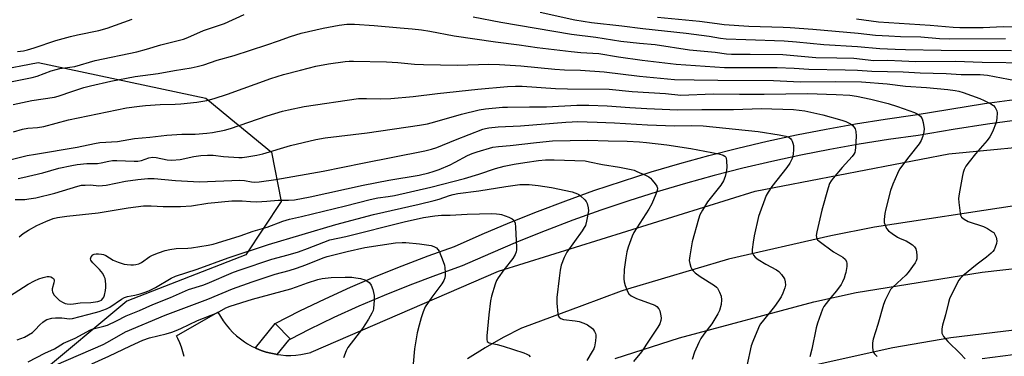
# Model space of a CAD drawing. Units: inches. Extents: x 1231770 to 1237770, y 569453 to 573454.
# Drawn here: x 1234190 to 1234562, y 572775 to 572902 of the extents above; entities that cross this region are included whole.
import ezdxf

# ---------------------------------------------------------------- set-up
doc = ezdxf.new("R2010")
doc.units = ezdxf.units.IN
doc.header["$MEASUREMENT"] = 0
for name, color, linetype in [('NTRL-Trees', 3, 'Continuous'), ('TRANS-Road', 130, 'Continuous'), ('TRANS-Street Sidewalk', 7, 'Continuous'), ('Undefined', 1, 'Continuous')]:
    doc.layers.add(name, color=color, linetype=linetype)

msp = doc.modelspace()

# ---------------------------------------------------------------- linework, layer by layer
at = {"layer": 'NTRL-Trees'}
msp.add_lwpolyline([(1234149.99, 572876.56), (1234197.3, 572885.6), (1234260.54, 572872.13), (1234272.2, 572862.54), (1234272.62, 572862.19), (1234285.39, 572851.68), (1234288.98, 572833.01), (1234275.65, 572812.87), (1234230.81, 572795.41), (1234162.42, 572738.52)], dxfattribs=at)
at = {"layer": 'TRANS-Road'}
for points in [[(1234252.35, 572774.5), (1234251.91, 572776.27), (1234251.37, 572778.02), (1234250.72, 572779.72), (1234249.96, 572781.38), (1234249.46, 572782.34), (1234265.13, 572791.25), (1234266.06, 572789.6), (1234267.09, 572788), (1234268.22, 572786.47), (1234269.44, 572785.01), (1234270.76, 572783.63), (1234272.15, 572782.34), (1234273.63, 572781.14), (1234275.17, 572780.04), (1234276.35, 572779.29), (1234278.01, 572778.36), (1234279.3, 572777.74), (1234279.72, 572777.53), (1234281.49, 572776.82), (1234283.29, 572776.21), (1234285.13, 572775.72), (1234286.99, 572775.35), (1234287.4, 572775.29), (1234288.88, 572775.1), (1234290.77, 572774.96), (1234292.67, 572774.94), (1234294.57, 572775.04), (1234296.46, 572775.26), (1234298.33, 572775.6), (1234300.18, 572776.06), (1234300.33, 572776.1), (1234371.07, 572806.79), (1234467.92, 572837.02), (1234540.92, 572851.14), (1234624.71, 572859.13)], [(1234567.34, 572831.63), (1234512.91, 572823.35), (1234496.5, 572820.15), (1234457.79, 572811.27), (1234419.71, 572799.97), (1234417.31, 572799.17), (1234402.47, 572793.67), (1234380.07, 572785.36), (1234379.73, 572785.21), (1234372.75, 572781.66), (1234365.93, 572777.8), (1234359.29, 572773.63)], [(1234415, 572773.79), (1234439.28, 572781.53), (1234490.08, 572795.16), (1234505.98, 572798.74), (1234553.61, 572806.32), (1234575.83, 572808.95)], [(1234581.29, 572786.32), (1234541.69, 572781.51), (1234519.87, 572777.77), (1234487.51, 572770.58)]]:
    msp.add_lwpolyline(points, dxfattribs=at)
at = {"layer": 'TRANS-Street Sidewalk'}
msp.add_lwpolyline([(1234568.68, 572864.05), (1234555.63, 572862.26), (1234542.61, 572860.26), (1234529.44, 572858.01), (1234518.16, 572856.44), (1234507.11, 572854.69), (1234496.09, 572852.74), (1234485.1, 572850.58), (1234474.16, 572848.21), (1234463.27, 572845.64), (1234452.43, 572842.87), (1234441.64, 572839.89), (1234430.91, 572836.71), (1234420.24, 572833.34), (1234409.63, 572829.76), (1234399.1, 572825.99), (1234388.63, 572822.02), (1234378.24, 572817.85), (1234367.94, 572813.49), (1234357.37, 572808.79), (1234347.22, 572805.18), (1234337.52, 572801.49), (1234327.9, 572797.6), (1234318.36, 572793.5), (1234308.91, 572789.2), (1234299.56, 572784.69), (1234292.55, 572781.13), (1234286.67, 572786.95), (1234296.08, 572791.73), (1234305.58, 572796.31), (1234315.18, 572800.68), (1234324.87, 572804.84), (1234334.65, 572808.8), (1234344.51, 572812.55), (1234354.45, 572816.09), (1234364.81, 572820.7), (1234375.25, 572825.11), (1234385.78, 572829.33), (1234396.38, 572833.35), (1234407.05, 572837.18), (1234417.8, 572840.8), (1234428.61, 572844.22), (1234439.48, 572847.44), (1234450.41, 572850.46), (1234461.4, 572853.27), (1234472.43, 572855.87), (1234483.52, 572858.27), (1234494.64, 572860.45), (1234505.81, 572862.44), (1234517.01, 572864.21), (1234528.24, 572865.77), (1234541.35, 572868.01), (1234554.5, 572870.03), (1234567.68, 572871.84)], dxfattribs=at)
msp.add_lwpolyline([(1234292.55, 572781.13), (1234291.74, 572780.72), (1234287.4, 572775.29), (1234286.99, 572775.35), (1234285.13, 572775.72), (1234283.29, 572776.21), (1234281.49, 572776.82), (1234279.72, 572777.53), (1234279.3, 572777.74), (1234286.67, 572786.95)], close=True, dxfattribs=at)
msp.add_polyline3d([(1234553.6, 572773.71, 0), (1234565.3, 572775.31, 0)], dxfattribs=at)
at = {"layer": 'Undefined'}
for points, elevation in [([(1234186.79, 572878.32), (1234194.99, 572879.87), (1234196.95, 572880.38), (1234202.21, 572882.42), (1234204.11, 572882.99), (1234205.5, 572883.27), (1234211.17, 572884.12), (1234218.83, 572886.29), (1234234.48, 572889.64), (1234238.2, 572890.6), (1234243.64, 572892.3), (1234252.18, 572894.41), (1234253.83, 572895.02), (1234259.66, 572897.64), (1234267.58, 572900.32), (1234275.03, 572903.65)], 614), ([(1234361.49, 572902.86), (1234371.87, 572900.8), (1234398.53, 572896.3), (1234407.77, 572895.16), (1234417.22, 572893.69), (1234424.24, 572892.94), (1234430.18, 572892.44), (1234443.12, 572890.41), (1234452.81, 572889.51), (1234457.04, 572888.84), (1234458.94, 572888.74), (1234466.02, 572888.79), (1234478.38, 572888.63), (1234490.82, 572887.52), (1234498.75, 572887.39), (1234505.08, 572887.16), (1234512.69, 572886.36), (1234517.88, 572886.43), (1234523.2, 572886.26), (1234528.53, 572885.97), (1234543.55, 572886.09), (1234553.54, 572885.71), (1234571.49, 572885.44)], 614), ([(1234386.71, 572904.57), (1234399.88, 572901.73), (1234406.06, 572900.63), (1234417.52, 572899.41), (1234425.5, 572898.41), (1234441.9, 572896.67), (1234450.49, 572895.54), (1234454.77, 572894.81), (1234456.93, 572894.52), (1234464.37, 572894.33), (1234478.86, 572893.75), (1234483.43, 572893.39), (1234493.84, 572892.38), (1234506.5, 572891.65), (1234514.93, 572890.93), (1234520.74, 572890.6), (1234524.59, 572890.5), (1234538.04, 572890.29), (1234564.68, 572890.08)], 612), ([(1234431.07, 572902.7), (1234446.85, 572901.21), (1234453.55, 572900.28), (1234456.19, 572899.99), (1234465.5, 572899.26), (1234478.51, 572898.89), (1234481.14, 572898.75), (1234489.7, 572898.12), (1234506.8, 572896.63), (1234513.3, 572895.96), (1234518.28, 572895.61), (1234522.76, 572895.43), (1234530.37, 572895.28), (1234537.46, 572894.64), (1234541.39, 572894.49), (1234562.35, 572894.64)], 610), ([(1234187.8, 572869.68), (1234194.92, 572871.17), (1234203.47, 572872.43), (1234204.8, 572872.8), (1234210.4, 572874.79), (1234214.57, 572876.12), (1234217.08, 572876.76), (1234224.74, 572878.5), (1234233.93, 572880.3), (1234242.63, 572881.4), (1234248.7, 572882.55), (1234254.98, 572883.56), (1234257.29, 572884.07), (1234259.87, 572884.76), (1234264.81, 572886.44), (1234271.24, 572888.28), (1234283.57, 572892.22), (1234288.01, 572893.75), (1234292.58, 572895.45), (1234296.52, 572896.72), (1234304.79, 572898.6), (1234310.83, 572899.7), (1234313.79, 572900.05), (1234316.69, 572900.08), (1234324.08, 572899.6), (1234333.96, 572898.62), (1234338.47, 572898.27), (1234341.97, 572897.86), (1234345.16, 572897.42), (1234354.34, 572895.61), (1234369.86, 572893.4), (1234378.87, 572892.23), (1234385.57, 572891.27), (1234398.39, 572889.69), (1234402.12, 572889.39), (1234408.94, 572889.04), (1234416.34, 572887.73), (1234425.3, 572886.44), (1234438.13, 572884.92), (1234456.33, 572883.72), (1234459.86, 572883.66), (1234470.81, 572883.73), (1234476.2, 572883.68), (1234482.63, 572883.42), (1234488.15, 572883), (1234501.9, 572882.86), (1234506.55, 572882.65), (1234511.9, 572882.25), (1234523.74, 572882.05), (1234530.14, 572881.7), (1234540.02, 572881.46), (1234545.66, 572881.06), (1234552.8, 572881.04), (1234555.52, 572880.78), (1234566.15, 572878.84)], 616), ([(1234189.54, 572889.72), (1234191.79, 572890.05), (1234193.2, 572890.37), (1234195.74, 572891.09), (1234204.01, 572893.89), (1234209.48, 572895.41), (1234212.07, 572896.04), (1234220.13, 572897.65), (1234223.3, 572898.49), (1234232.81, 572901.94)], 612), ([(1234506.18, 572902.03), (1234514.45, 572900.88), (1234533.99, 572899.67), (1234542.59, 572898.88), (1234545.13, 572898.81), (1234553.98, 572898.83), (1234561.43, 572899.15), (1234569.28, 572898.9)], 608), ([(1234187.99, 572859.44), (1234191.4, 572860.35), (1234193.4, 572860.76), (1234197.02, 572861.02), (1234199.37, 572861.43), (1234208.69, 572863.88), (1234230.58, 572868.41), (1234235.51, 572869.07), (1234237.84, 572869.31), (1234243.38, 572869.67), (1234248.94, 572869.81), (1234251.14, 572869.94), (1234257.16, 572870.64), (1234260.91, 572871.26), (1234263.67, 572871.96), (1234268.72, 572873.62), (1234285.08, 572879.53), (1234289.89, 572881.02), (1234296.25, 572882.71), (1234302.09, 572884.15), (1234306.8, 572885.02), (1234313.11, 572885.95), (1234314.66, 572886.08), (1234316.31, 572886.1), (1234328.71, 572885.83), (1234333.01, 572885.54), (1234339.29, 572884.96), (1234342.77, 572884.78), (1234355.57, 572884.59), (1234367.34, 572884.9), (1234371.45, 572884.85), (1234379.47, 572884.28), (1234392.26, 572883.02), (1234395.92, 572882.8), (1234402.01, 572882.68), (1234410.91, 572882.11), (1234424.25, 572880.45), (1234437.5, 572879.21), (1234444.91, 572879.01), (1234453.81, 572878.89), (1234474.84, 572878.8), (1234484.81, 572878.3), (1234498.05, 572878.38), (1234507.98, 572878.29), (1234517.72, 572877.52), (1234524.58, 572876.6), (1234532.6, 572876.09), (1234540.63, 572875.36), (1234543.31, 572875.01), (1234544.76, 572874.7), (1234546.44, 572874.21), (1234552.67, 572871.92), (1234554.28, 572871.25), (1234556.85, 572869.98), (1234557.78, 572869.35), (1234558.46, 572868.53), (1234559.07, 572867.34), (1234559.22, 572866.55), (1234559.12, 572864.59), (1234558.81, 572862.91), (1234557.4, 572859.33), (1234556.51, 572857.47), (1234555.44, 572856.06), (1234551.07, 572851.07), (1234548.67, 572848.08), (1234547.45, 572846.42), (1234546.77, 572845.12), (1234546.38, 572844.03), (1234546.12, 572842.88), (1234544.86, 572835.91), (1234544.64, 572834.16), (1234544.72, 572832.73), (1234545.22, 572828.71), (1234545.42, 572827.9), (1234545.78, 572827.21), (1234546.79, 572826.36), (1234548.22, 572825.55), (1234554.02, 572823.65), (1234555.56, 572822.88), (1234557.5, 572821.67), (1234557.91, 572821.31), (1234558.25, 572820.89), (1234558.78, 572819.62), (1234559.07, 572818.25), (1234558.95, 572817.18), (1234558.52, 572815.87), (1234558.06, 572814.86), (1234557.56, 572814.18), (1234556.97, 572813.55), (1234555.24, 572812), (1234551.69, 572809.38), (1234546.27, 572804.97), (1234545.24, 572804.01), (1234544.73, 572803.33), (1234542.1, 572798.14), (1234541.26, 572796.29), (1234540.84, 572794.87), (1234539.7, 572790.26), (1234538.55, 572786.33), (1234538.28, 572784.92), (1234538.28, 572784.11), (1234538.39, 572783.32), (1234538.53, 572782.82), (1234538.95, 572782.11), (1234540.64, 572780.18), (1234545.3, 572775.64), (1234547.15, 572773.69)], 618), ([(1234183.03, 572847.94), (1234193.12, 572850.4), (1234196.27, 572850.99), (1234212.05, 572853.56), (1234218.51, 572854.98), (1234220.6, 572855.34), (1234227.27, 572855.74), (1234233.66, 572856.93), (1234239.44, 572857.32), (1234245.86, 572858.19), (1234251.48, 572858.46), (1234256.48, 572858.48), (1234260.98, 572858.86), (1234263.02, 572859.12), (1234267.67, 572860.06), (1234269.88, 572860.65), (1234283.77, 572865.44), (1234289.44, 572867.16), (1234291.72, 572867.71), (1234297.73, 572868.96), (1234318.24, 572871.93), (1234321.2, 572871.98), (1234326.65, 572871.82), (1234330.34, 572871.98), (1234338.85, 572872.77), (1234348.06, 572873.92), (1234363.23, 572875.55), (1234374.41, 572876.47), (1234377.41, 572876.64), (1234379.91, 572876.59), (1234392.52, 572875.74), (1234397.08, 572875.62), (1234412.81, 572875.45), (1234421.42, 572874.58), (1234433.99, 572873.84), (1234439.82, 572873.26), (1234452, 572873.72), (1234461.94, 572873.6), (1234471.23, 572873.59), (1234487.63, 572873.85), (1234498.48, 572873.47), (1234503.66, 572873.2), (1234506.14, 572872.91), (1234511.51, 572871.76), (1234518.05, 572870.07), (1234521.55, 572869.01), (1234528.03, 572866.7), (1234529.34, 572866.11), (1234530.34, 572865.32), (1234530.96, 572864.27), (1234531.32, 572862.9), (1234531.62, 572860.58), (1234531.6, 572859.43), (1234531.18, 572857.71), (1234530.55, 572856.07), (1234529.74, 572854.84), (1234525.92, 572849.93), (1234522.42, 572845.25), (1234521.59, 572843.71), (1234519.85, 572839.66), (1234519.01, 572837.17), (1234517.17, 572830.29), (1234516.82, 572828.56), (1234516.52, 572826.26), (1234516.58, 572825.14), (1234516.89, 572824.09), (1234517.45, 572822.86), (1234518.15, 572822), (1234519.57, 572820.93), (1234521.56, 572819.62), (1234522.61, 572819.1), (1234524.86, 572818.17), (1234525.84, 572817.63), (1234527.25, 572816.67), (1234528.06, 572815.93), (1234528.46, 572815.21), (1234528.75, 572814.09), (1234528.96, 572812.62), (1234528.91, 572811.47), (1234528.66, 572810.68), (1234528.25, 572809.91), (1234525.68, 572806.27), (1234524.69, 572805.24), (1234519.79, 572800.7), (1234519.02, 572799.83), (1234518.42, 572798.86), (1234516.91, 572795.74), (1234516.27, 572794.13), (1234514.17, 572786.55), (1234512.44, 572781.07), (1234512.17, 572779.67), (1234512.19, 572778.23), (1234512.35, 572776.8), (1234512.59, 572776.01), (1234512.89, 572775.54), (1234513.88, 572774.47)], 620), ([(1234189.74, 572841.79), (1234191.49, 572842.13), (1234199.04, 572843.84), (1234205.13, 572845.62), (1234210.02, 572846.67), (1234212.06, 572847.03), (1234215.63, 572847.38), (1234219.73, 572847.42), (1234221.01, 572847.66), (1234223.9, 572848.36), (1234225.28, 572848.55), (1234227, 572848.56), (1234233.48, 572848.25), (1234234.96, 572848.3), (1234236.34, 572848.58), (1234239.02, 572849.6), (1234240.42, 572849.8), (1234241.83, 572849.69), (1234246.02, 572848.85), (1234247.72, 572848.71), (1234250.94, 572848.92), (1234256.06, 572850.12), (1234258.7, 572850.43), (1234261.19, 572850.61), (1234263.3, 572850.58), (1234267.19, 572850.13), (1234272.98, 572849.74), (1234274.3, 572849.74), (1234276, 572849.92), (1234279.82, 572850.54), (1234282.05, 572851.04), (1234292.56, 572854.19), (1234302.03, 572856.53), (1234305.62, 572857.09), (1234321.41, 572858.95), (1234341.22, 572861.87), (1234344.28, 572862.46), (1234347.05, 572863.15), (1234357.1, 572866.04), (1234363.67, 572867.64), (1234366.09, 572868.07), (1234372.58, 572868.65), (1234374.36, 572868.74), (1234382.72, 572868.86), (1234389.08, 572868.81), (1234400.64, 572869.43), (1234405.1, 572869.48), (1234412.06, 572869.2), (1234420.63, 572868.52), (1234427, 572868.15), (1234438.52, 572867.67), (1234447.73, 572867.8), (1234459.73, 572867.8), (1234466.81, 572868.12), (1234470.1, 572868.17), (1234482.3, 572867.77), (1234486.64, 572867.31), (1234493.37, 572865.84), (1234500.56, 572863.82), (1234502.13, 572863.26), (1234503.9, 572862.41), (1234504.77, 572861.72), (1234505.59, 572860.58), (1234505.88, 572859.51), (1234505.95, 572857.78), (1234505.79, 572853.47), (1234505.67, 572852.34), (1234505.47, 572851.6), (1234505.15, 572850.94), (1234504.47, 572850.01), (1234500.73, 572845.91), (1234497.28, 572841.85), (1234496.57, 572840.92), (1234495.98, 572839.85), (1234495.43, 572838.2), (1234493.1, 572829.74), (1234491.2, 572821.62), (1234490.96, 572820.18), (1234490.98, 572819.63), (1234491.19, 572819.01), (1234491.47, 572818.62), (1234492.08, 572818.06), (1234497.51, 572814.12), (1234501.02, 572812.05), (1234501.8, 572811.3), (1234502.31, 572810.42), (1234502.5, 572809.68), (1234502.47, 572808.57), (1234502.12, 572806.3), (1234501.91, 572805.46), (1234501.43, 572804.11), (1234500.89, 572802.78), (1234500.36, 572801.77), (1234498.52, 572799.27), (1234496.39, 572796.8), (1234494.65, 572794.57), (1234493.85, 572793.42), (1234493.34, 572792.38), (1234491.43, 572787.09), (1234490.9, 572785.4), (1234489.22, 572777.24), (1234488.5, 572774.35)], 622), ([(1234188.57, 572833.79), (1234190.86, 572833.8), (1234192.28, 572833.87), (1234193.77, 572834.05), (1234196.41, 572834.51), (1234203.52, 572836.24), (1234212.21, 572838.84), (1234213.64, 572839.19), (1234215.03, 572839.3), (1234217.01, 572839.32), (1234220.22, 572839.05), (1234221.55, 572839.08), (1234222.98, 572839.3), (1234230.28, 572840.75), (1234234.89, 572841.35), (1234238.69, 572841.72), (1234241.02, 572841.71), (1234249.18, 572841.04), (1234258.22, 572840.55), (1234273.43, 572841.16), (1234275.11, 572841.01), (1234277.77, 572840.47), (1234278.93, 572840.35), (1234280.66, 572840.5), (1234287, 572841.42), (1234304.8, 572844.51), (1234319.71, 572847.55), (1234343.26, 572852.2), (1234345.77, 572852.82), (1234347.73, 572853.49), (1234354.77, 572856.36), (1234365.11, 572860.34), (1234366.16, 572860.63), (1234367.31, 572860.84), (1234370.89, 572861.25), (1234379.29, 572861.63), (1234396.4, 572863.07), (1234398.86, 572863.22), (1234400.75, 572863.24), (1234408.28, 572863.05), (1234414.78, 572862.79), (1234427.29, 572862.03), (1234434.07, 572861.75), (1234437.63, 572861.7), (1234444, 572861.84), (1234448.27, 572861.69), (1234468.97, 572859.49), (1234476.92, 572858.27), (1234479.49, 572857.73), (1234480.53, 572857.34), (1234481.34, 572856.76), (1234481.65, 572856.35), (1234481.9, 572855.86), (1234482.16, 572855.06), (1234482.32, 572854.23), (1234482.31, 572852.75), (1234482.17, 572850.97), (1234481.92, 572849.53), (1234481.52, 572848.5), (1234481, 572847.53), (1234479.81, 572845.87), (1234474.18, 572838.72), (1234472.76, 572836.6), (1234472.08, 572835.35), (1234469.19, 572827.39), (1234467.56, 572820.07), (1234467.11, 572817.75), (1234466.71, 572814.89), (1234466.8, 572813.8), (1234467.23, 572812.81), (1234467.94, 572812), (1234469.08, 572811.19), (1234471.95, 572809.46), (1234475.92, 572807.3), (1234476.88, 572806.63), (1234477.84, 572805.53), (1234478.94, 572803.8), (1234479.24, 572802.69), (1234479.29, 572801.53), (1234479.05, 572800.41), (1234478.33, 572798.48), (1234477.64, 572797.05), (1234476.74, 572795.54), (1234475.24, 572793.38), (1234470.48, 572787.67), (1234469.83, 572786.69), (1234469.2, 572785.36), (1234467.02, 572780.2), (1234466.41, 572778.54), (1234464.71, 572771.04)], 624), ([(1234190.07, 572819.76), (1234191.68, 572821), (1234193.69, 572822.26), (1234196.8, 572823.96), (1234200.2, 572825.58), (1234202.93, 572826.62), (1234204.61, 572827.01), (1234208.09, 572827.52), (1234219.9, 572828.77), (1234231.28, 572830.7), (1234237.05, 572831.4), (1234239.96, 572831.46), (1234244.48, 572831.22), (1234251, 572831.16), (1234255.15, 572831.42), (1234261.37, 572832.5), (1234270.42, 572833.31), (1234274.26, 572833.33), (1234277.48, 572833.02), (1234279.86, 572833), (1234283.63, 572833.21), (1234287.87, 572833.57), (1234291.71, 572833.57), (1234293.97, 572833.75), (1234299.96, 572834.84), (1234319.94, 572839.29), (1234329.63, 572841.17), (1234341.03, 572843.07), (1234344.69, 572843.86), (1234346.35, 572844.36), (1234348.58, 572845.18), (1234352.78, 572846.98), (1234354.64, 572847.89), (1234359.3, 572850.47), (1234361.04, 572851.25), (1234362.94, 572851.88), (1234368.86, 572853.54), (1234371.03, 572853.86), (1234375.43, 572854.18), (1234385.32, 572855.42), (1234391.35, 572856.04), (1234404.71, 572856.29), (1234412.4, 572855.99), (1234419.59, 572855.85), (1234424.25, 572855.59), (1234426.88, 572855.37), (1234434.51, 572854.48), (1234443.66, 572853.11), (1234454.15, 572851.07), (1234455.84, 572850.61), (1234456.5, 572850.21), (1234456.81, 572849.84), (1234457, 572849.36), (1234457.13, 572848.53), (1234457.18, 572845.9), (1234456.96, 572844.16), (1234456.56, 572842.47), (1234455.88, 572840.92), (1234454.91, 572839.19), (1234449.95, 572832.99), (1234447.99, 572829.8), (1234447.04, 572828.03), (1234446.48, 572826.36), (1234444.09, 572817.81), (1234443.22, 572812.59), (1234443.04, 572810.84), (1234443.18, 572809.68), (1234443.58, 572808.26), (1234443.93, 572807.47), (1234444.43, 572806.82), (1234445.29, 572806.1), (1234447.16, 572804.78), (1234452.59, 572801.29), (1234453.26, 572800.76), (1234453.64, 572800.34), (1234454.48, 572798.87), (1234455.07, 572797.28), (1234455.19, 572795.87), (1234455.04, 572794.16), (1234454.46, 572791.96), (1234453.83, 572790.64), (1234451.51, 572786.83), (1234448.55, 572783.01), (1234447.38, 572781.34), (1234446.6, 572779.8), (1234444.96, 572776.11), (1234444.07, 572773.41)], 626), ([(1234182.82, 572795.09), (1234193.57, 572801.89), (1234195.93, 572803.15), (1234197.55, 572803.9), (1234199.22, 572804.41), (1234200.64, 572804.72), (1234201.47, 572804.75), (1234202.02, 572804.63), (1234202.75, 572804.27), (1234203.13, 572803.94), (1234203.31, 572803.53), (1234203.33, 572803.07), (1234203.2, 572802.31), (1234202.58, 572800.07), (1234202.55, 572799.53), (1234202.71, 572798.8), (1234203.34, 572797.7), (1234204.3, 572796.67), (1234205.36, 572795.73), (1234206.74, 572794.89), (1234207.47, 572794.57), (1234208.19, 572794.37), (1234209.5, 572794.27), (1234210.6, 572794.38), (1234213.11, 572794.83), (1234217.22, 572794.89), (1234219.75, 572795.25), (1234220.51, 572795.49), (1234221.15, 572795.84), (1234221.75, 572796.43), (1234222.05, 572796.89), (1234222.35, 572797.7), (1234222.71, 572799.45), (1234222.86, 572800.63), (1234222.86, 572801.76), (1234222.7, 572803.15), (1234222.52, 572803.96), (1234222.21, 572804.78), (1234221.65, 572805.82), (1234220.42, 572807.34), (1234217.87, 572809.87), (1234217.39, 572810.5), (1234217.18, 572810.94), (1234217.1, 572811.45), (1234217.27, 572812.16), (1234217.86, 572812.89), (1234218.45, 572813.21), (1234219.16, 572813.36), (1234220.01, 572813.36), (1234221.16, 572813.24), (1234222, 572813.05), (1234222.84, 572812.68), (1234225.57, 572810.93), (1234227.49, 572810.18), (1234229.74, 572809.45), (1234230.84, 572809.25), (1234232.21, 572809.14), (1234233.31, 572809.15), (1234234.13, 572809.29), (1234235.22, 572809.58), (1234236.23, 572810.02), (1234239.46, 572812.24), (1234240.47, 572812.82), (1234242.68, 572813.7), (1234245.22, 572814.56), (1234246.97, 572814.92), (1234249.34, 572815.28), (1234253.77, 572815.47), (1234255.11, 572815.6), (1234261.4, 572816.58), (1234263.38, 572817), (1234264.95, 572817.42), (1234273.49, 572820.12), (1234278.38, 572821.92), (1234283.76, 572823.36), (1234289.67, 572825.59), (1234292.11, 572826.37), (1234296.69, 572827.35), (1234313.27, 572831.39), (1234322.64, 572833.86), (1234325.53, 572834.46), (1234329.42, 572834.93), (1234331.78, 572835.34), (1234345.54, 572838.47), (1234358.25, 572841.81), (1234363.55, 572843.43), (1234369.85, 572845.58), (1234373.18, 572846.46), (1234376.88, 572847.22), (1234380.91, 572847.86), (1234386.06, 572848.59), (1234388.72, 572848.87), (1234392.03, 572848.84), (1234403.78, 572848.38), (1234405.37, 572848.11), (1234410.23, 572847.04), (1234416.65, 572846.08), (1234421.03, 572845.17), (1234422.18, 572844.86), (1234423.27, 572844.45), (1234426.48, 572843.06), (1234427.76, 572842.39), (1234428.42, 572841.84), (1234429.01, 572841.18), (1234430.11, 572839.78), (1234430.75, 572838.81), (1234430.99, 572838.11), (1234430.92, 572837.17), (1234430.43, 572835.78), (1234428.89, 572832.19), (1234427.75, 572830.16), (1234422.11, 572821.31), (1234421.51, 572819.99), (1234419.95, 572815.84), (1234419.4, 572814.02), (1234419.03, 572811.8), (1234418.49, 572807.41), (1234418.35, 572803.89), (1234418.46, 572802.73), (1234418.86, 572801.32), (1234419.65, 572799.1), (1234420.2, 572798.14), (1234421.08, 572797.47), (1234423.16, 572796.42), (1234424.48, 572795.89), (1234428.99, 572794.34), (1234430.01, 572793.87), (1234430.74, 572793.37), (1234431.56, 572792.56), (1234431.93, 572791.82), (1234432.3, 572789.86), (1234432.37, 572788.99), (1234432.31, 572788.15), (1234431.91, 572786.81), (1234431.2, 572785.55), (1234427.83, 572780.75), (1234424.97, 572776.32), (1234422, 572772.63)], 628), ([(1234189.35, 572780.86), (1234190.74, 572781.31), (1234192.11, 572781.87), (1234195.1, 572783.63), (1234196.21, 572784.54), (1234197.97, 572786.47), (1234199, 572787.45), (1234199.89, 572788.12), (1234200.62, 572788.47), (1234202.45, 572789.01), (1234203.87, 572789.17), (1234206.23, 572789.11), (1234209.12, 572788.78), (1234210.23, 572788.84), (1234218.98, 572791.08), (1234220.32, 572791.5), (1234223.06, 572792.51), (1234224.37, 572793.13), (1234228.74, 572796.17), (1234229.9, 572796.86), (1234230.99, 572797.22), (1234233.81, 572797.72), (1234235.82, 572798.22), (1234237.24, 572798.64), (1234239.02, 572799.31), (1234241.6, 572800.54), (1234247.51, 572804.06), (1234249.08, 572804.83), (1234257.32, 572807.45), (1234269.05, 572811.8), (1234284.25, 572816.89), (1234309.59, 572824.36), (1234323.83, 572828.19), (1234341.12, 572832.1), (1234346.76, 572833.44), (1234348.67, 572834.01), (1234352.53, 572835.39), (1234353.88, 572835.77), (1234355.66, 572836.08), (1234363.54, 572837.04), (1234373.76, 572838.7), (1234379.01, 572839.44), (1234382.55, 572839.54), (1234385.99, 572839.17), (1234391.04, 572838.36), (1234398.81, 572836.67), (1234400.79, 572836), (1234401.31, 572835.74), (1234402, 572835.26), (1234403.64, 572833.7), (1234404.11, 572833.01), (1234404.44, 572832.26), (1234404.89, 572830.66), (1234404.95, 572829.53), (1234404.29, 572825.69), (1234403.82, 572823.98), (1234403.41, 572823.21), (1234402.59, 572821.98), (1234396.8, 572813.99), (1234395.81, 572811.96), (1234394.69, 572809.05), (1234394.28, 572807.08), (1234393.86, 572804.17), (1234393.04, 572796.76), (1234393.03, 572794.7), (1234393.38, 572790.61), (1234393.6, 572789.83), (1234393.89, 572789.41), (1234394.53, 572788.93), (1234395.59, 572788.53), (1234400.01, 572788.01), (1234401.42, 572787.73), (1234403.28, 572787.11), (1234404.56, 572786.44), (1234406.46, 572785.04), (1234406.87, 572784.63), (1234407.31, 572783.97), (1234407.61, 572783.25), (1234407.72, 572782.73), (1234407.72, 572781.89), (1234407.59, 572780.47), (1234407.22, 572778.23), (1234406.94, 572777.45), (1234406.42, 572776.44), (1234404.34, 572773.05)], 630), ([(1234193.51, 572772.5), (1234199.8, 572775.79), (1234203.49, 572777.47), (1234206.84, 572779.52), (1234211.29, 572781.48), (1234217.04, 572784.55), (1234218.05, 572784.91), (1234222.05, 572785.93), (1234223.43, 572786.4), (1234226.83, 572787.98), (1234230.48, 572789.87), (1234235.57, 572791.87), (1234240.58, 572794.22), (1234247.22, 572796.8), (1234254.01, 572799.8), (1234259.44, 572801.49), (1234261.01, 572802.05), (1234271.02, 572806.34), (1234273.56, 572807.3), (1234285.48, 572811.23), (1234291.63, 572812.93), (1234295.58, 572814.11), (1234298.99, 572815.33), (1234305.16, 572817.77), (1234307.4, 572818.53), (1234313.38, 572819.82), (1234335.48, 572825.43), (1234342.69, 572826.98), (1234346.96, 572827.64), (1234349.47, 572827.85), (1234352.84, 572827.87), (1234359.23, 572828.25), (1234368.54, 572828.49), (1234370.24, 572828.45), (1234371.38, 572828.32), (1234372.21, 572828.13), (1234373.59, 572827.71), (1234374.97, 572827.17), (1234376.24, 572826.49), (1234376.75, 572825.98), (1234377.01, 572825.58), (1234377.27, 572824.84), (1234377.43, 572823.4), (1234377.83, 572815.73), (1234377.83, 572814.84), (1234377.72, 572814.06), (1234377.34, 572813.04), (1234376.49, 572811.56), (1234373.09, 572807.26), (1234370.88, 572804.18), (1234370.29, 572803.18), (1234369.76, 572801.81), (1234368.37, 572797.29), (1234367.99, 572795.56), (1234367.35, 572790.26), (1234366.59, 572782.31), (1234366.57, 572780.88), (1234366.79, 572780.21), (1234367.07, 572779.92), (1234367.5, 572779.69), (1234370.55, 572779.05), (1234372.74, 572778.45), (1234380.63, 572775.89), (1234381.72, 572775.46), (1234382.44, 572774.98), (1234383.01, 572774.36)], 632), ([(1234204.13, 572771.43), (1234221.86, 572779.08), (1234223.51, 572779.94), (1234230.28, 572783.78), (1234245.18, 572790.17), (1234261.26, 572796.24), (1234270.67, 572800.05), (1234278.05, 572802.69), (1234286.7, 572805.56), (1234292.01, 572807.05), (1234294.77, 572807.92), (1234298.33, 572809.21), (1234304.85, 572811.75), (1234306.33, 572812.24), (1234313.95, 572814.21), (1234320.58, 572815.72), (1234332.16, 572817.43), (1234334.67, 572817.6), (1234336.1, 572817.59), (1234341.18, 572817.14), (1234345.63, 572816.44), (1234346.66, 572816.06), (1234347.57, 572815.53), (1234348.14, 572814.98), (1234348.57, 572814.25), (1234350.17, 572810.46), (1234350.62, 572809.08), (1234350.77, 572807.96), (1234350.86, 572806.25), (1234350.85, 572805.12), (1234350.75, 572804.3), (1234350.35, 572803.26), (1234349.66, 572802.03), (1234345.9, 572796.96), (1234343.39, 572793.24), (1234342.55, 572791.43), (1234341.81, 572789.07), (1234341.02, 572786.3), (1234340.34, 572783.41), (1234339.38, 572777.42), (1234338.49, 572767.41)], 634), ([(1234217.48, 572771.69), (1234223.94, 572774.6), (1234232.14, 572778.58), (1234236.84, 572780.68), (1234239.33, 572781.56), (1234245.62, 572783.12), (1234247.79, 572783.75), (1234249.32, 572784.29), (1234251.15, 572785.1), (1234257.41, 572788.14), (1234264.88, 572791.06), (1234268.15, 572792.88), (1234269.71, 572793.52), (1234278.24, 572796.22), (1234292.66, 572800.11), (1234294.82, 572800.8), (1234298.97, 572802.37), (1234302.84, 572803.56), (1234304.52, 572803.96), (1234307.92, 572804.39), (1234313.09, 572804.55), (1234315.72, 572804.46), (1234317.19, 572804.3), (1234318.94, 572803.98), (1234320.63, 572803.5), (1234321.33, 572803.1), (1234322.17, 572802.43), (1234322.72, 572801.86), (1234323.01, 572801.41), (1234323.57, 572799.82), (1234324.04, 572797.59), (1234324.05, 572795.86), (1234323.85, 572792.7), (1234323.69, 572791.87), (1234323.27, 572790.83), (1234322, 572788.59), (1234319.63, 572785.16), (1234314.2, 572777.92), (1234313.55, 572776.64), (1234312.5, 572773.96)], 636)]:
    msp.add_lwpolyline(points, dxfattribs=dict(at, elevation=elevation))

doc.saveas('drawing.dxf')
